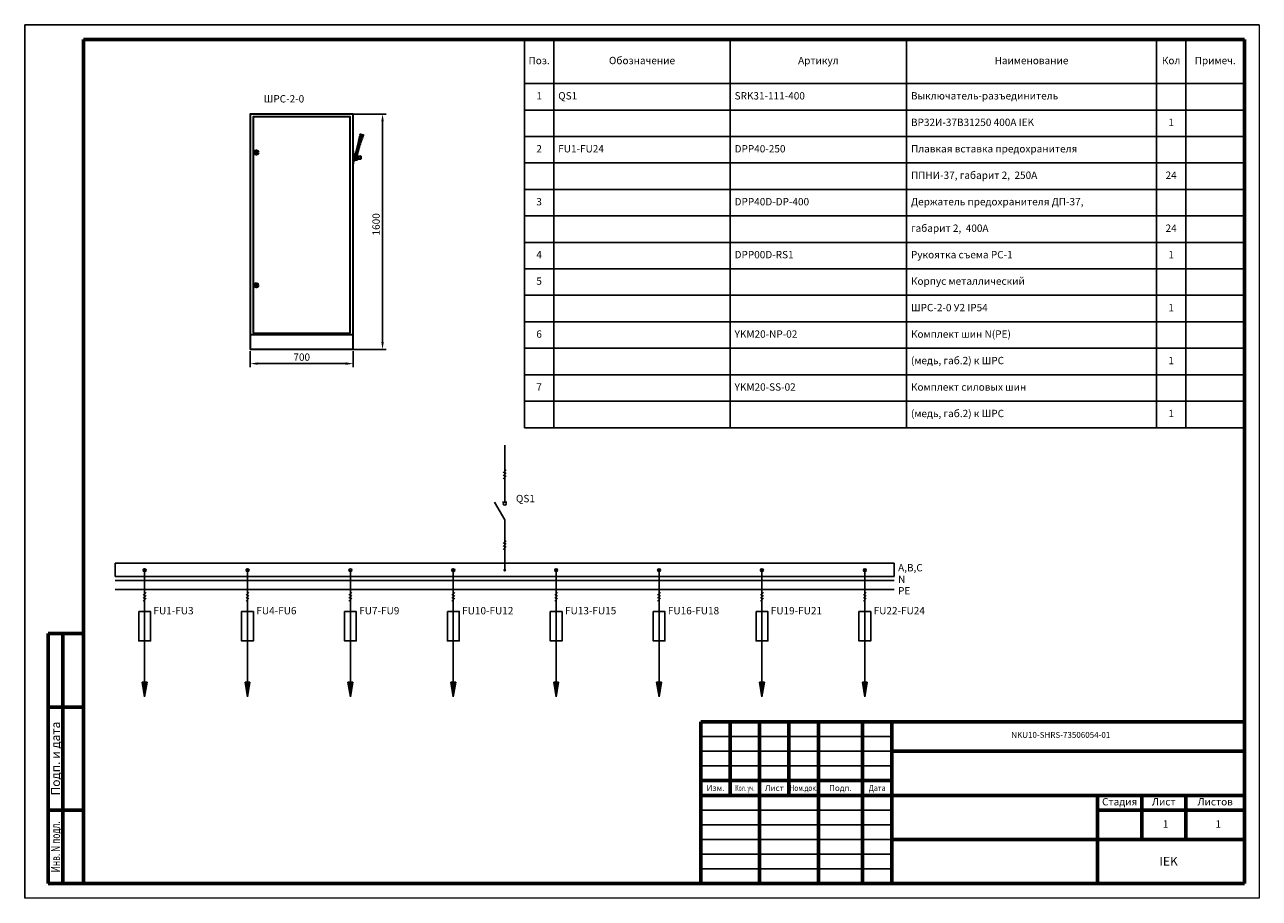
# Model space of a CAD drawing. Units: millimetres. Extents: x 33737 to 34157, y 10523 to 10820.
import ezdxf
from ezdxf.enums import TextEntityAlignment as Align

# ---------------------------------------------------------------- set-up
doc = ezdxf.new("R2010")
doc.units = ezdxf.units.MM
doc.linetypes.add('HIDDEN', pattern=[0.375, 0.25, -0.125])
doc.layers.add('layer 1', color=7, linetype='Continuous')
for name, color, linetype, lineweight in [('LAYER0VIEW0', 7, 'Continuous', 50), ('Штамп', 7, 'Continuous', 18), ('Электрические линии', 7, 'Continuous', 25)]:
    doc.layers.add(name, color=color, linetype=linetype, lineweight=lineweight)
doc.styles.add('GOST 2.304', font='CS_Gost2304.shx', dxfattribs={"oblique": 15, "height": 2.5})
doc.styles.get("Standard").update_dxf_attribs({"font": 'arial.ttf'})
doc.dimstyles.new('ISO-25', dxfattribs={"dimtxt": 2.5, "dimasz": 2.5, "dimexe": 1.25, "dimexo": 0.625, "dimtad": 1, "dimdec": 0, "dimlfac": 20, "dimtxsty": 'GOST 2.304', "dimcen": 2.5, "dimadec": 0, "dimazin": 0, "dimtfac": 1, "dimtdec": 0, "dimtmove": 0, "dimatfit": 3, "dimfxl": 0, "dimarcsym": 0})

# ---------------------------------------------------------------- blocks, each defined once
blk = doc.blocks.new('3 фазы')
for p, q in [((2643.65, 2295.35), (2642.65, 2294.36)), ((2643.65, 2294.35), (2642.65, 2293.36)), ((2643.65, 2293.35), (2642.65, 2292.36)), ((2643.16, 2294.4), (2643.16, 2293.37))]:
    blk.add_line(p, q)
blk = doc.blocks.new('предохранитель')
blk.add_line((0, 0), (0, -18))
blk.add_lwpolyline([(-2, -4), (-2, -14), (2, -14), (2, -4)], close=True)
at = {"oblique": 10}
for tag, p in [('ПРИМЕЧАНИЕ', (2.89, -0.81)), ('МАРКА', (12.31, -8.64)), ('НОМ_ЗНАЧЕНИЕ', (2.89, -12.85))]:
    blk.add_attdef(tag, p, '', height=3, dxfattribs=at)
blk = doc.blocks.new('рубильник')
for p, q in [((-320.5, -125.25), (-320.5, -121.25)), ((-324, -125.25), (-320.5, -131.25)), ((-320.5, -131.25), (-320.5, -135.25))]:
    blk.add_line(p, q)
at = {"oblique": 10}
for tag, width, p, p2 in [('ПРИМЕЧАНИЕ', 0.982074, (-318.5, -124), (-289.5, -124)), ('ПОЗИЦИЯ', 0.978288, (-313.16, -128), (-292.66, -128))]:
    blk.add_attdef(tag, text='', height=3, dxfattribs=dict(at, width=width)).set_placement(p, p2, align=Align.FIT)
for tag, p in [('МАРКА', (-308.5, -132)), ('НОМ.ЗНАЧЕНИЕ', (-312.07, -135.56))]:
    blk.add_attdef(tag, p, '', height=3, dxfattribs=at)
blk = doc.blocks.new('*T20')
at = {"color": 0, "linetype": 'ByBlock', "lineweight": -2}
for p, q in [((0, 0), (245, 0)), ((0, 0), (0, -132)), ((10, 0), (10, -132)), ((70, 0), (70, -132)), ((130, 0), (130, -132)), ((215, 0), (215, -132)), ((225, 0), (225, -132)), ((245, 0), (245, -132)), ((0, -15), (245, -15)), ((0, -24), (245, -24)), ((0, -33), (245, -33)), ((0, -42), (245, -42)), ((0, -51), (245, -51)), ((0, -60), (245, -60)), ((0, -69), (245, -69)), ((0, -78), (245, -78)), ((0, -87), (245, -87)), ((0, -96), (245, -96)), ((0, -105), (245, -105)), ((0, -114), (245, -114)), ((0, -123), (245, -123)), ((0, -132), (245, -132))]:
    blk.add_line(p, q, dxfattribs=at)
at = {"color": 0, "char_height": 2.5, "style": 'GOST 2.304'}
for s, insert, width, attachment_point in [('Поз.', (5, -7.5), 7, 5), ('Обозначение', (40, -7.5), 57, 5), ('Артикул', (100, -7.5), 57, 5), ('Наименование', (172.5, -7.5), 82, 5), ('Кол', (220, -7.5), 7, 5), ('Примеч.', (235, -7.5), 17, 5), ('1', (5, -19.5), 7, 5), ('QS1', (11.5, -19.5), 57, 4), ('SRK31-111-400', (71.5, -19.5), 57, 4), ('Выключатель-разъединитель ', (131.5, -19.5), 82, 4), ('ВР32И-37В31250 400А IEK', (131.5, -28.5), 82, 4), ('1', (220, -28.5), 7, 5), ('2', (5, -37.5), 7, 5), ('FU1-FU24', (11.5, -37.5), 57, 4), ('DPP40-250', (71.5, -37.5), 57, 4), ('Плавкая вставка предохранителя ', (131.5, -37.5), 82, 4), ('ППНИ-37, габарит 2,  250А', (131.5, -46.5), 82, 4), ('24', (220, -46.5), 7, 5), ('3', (5, -55.5), 7, 5), ('DPP40D-DP-400', (71.5, -55.5), 57, 4), ('Держатель предохранителя ДП-37, ', (131.5, -55.5), 82, 4), ('габарит 2,  400А', (131.5, -64.5), 82, 4), ('24', (220, -64.5), 7, 5), ('4', (5, -73.5), 7, 5), ('DPP00D-RS1', (71.5, -73.5), 57, 4), ('Рукоятка съема РС-1', (131.5, -73.5), 82, 4), ('1', (220, -73.5), 7, 5), ('5', (5, -82.5), 7, 5), ('Корпус металлический ', (131.5, -82.5), 82, 4), ('ШРС-2-0 У2 IP54', (131.5, -91.5), 82, 4), ('1', (220, -91.5), 7, 5), ('6', (5, -100.5), 7, 5), ('YKM20-NP-02', (71.5, -100.5), 57, 4), ('Комплект шин N(PE) ', (131.5, -100.5), 82, 4), ('(медь, габ.2) к ШРС', (131.5, -109.5), 82, 4), ('1', (220, -109.5), 7, 5), ('7', (5, -118.5), 7, 5), ('YKM20-SS-02', (71.5, -118.5), 57, 4), ('Комплект силовых шин ', (131.5, -118.5), 82, 4), ('(медь, габ.2) к ШРС', (131.5, -127.5), 82, 4), ('1', (220, -127.5), 7, 5)]:
    blk.add_mtext(s, dxfattribs=dict(at, insert=insert, width=width, attachment_point=attachment_point))
blk = doc.blocks.new('*D21')
at = {"color": 0, "lineweight": -2}
for p, q in [((33813.84, 10708.88), (33813.84, 10703.4)), ((33848.84, 10708.88), (33848.84, 10703.4)), ((33816.34, 10704.65), (33846.34, 10704.65))]:
    blk.add_line(p, q, dxfattribs=at)
at = {"color": 0}
for points in [[(33816.34, 10705.07), (33816.34, 10704.23), (33813.84, 10704.65)], [(33846.34, 10705.07), (33846.34, 10704.23), (33848.84, 10704.65)]]:
    blk.add_solid(points, dxfattribs=at)
at = {"layer": 'Defpoints', "color": 0}
for p in [(33813.84, 10709.5), (33848.84, 10709.5), (33848.84, 10704.65)]:
    blk.add_point(p, dxfattribs=at)
at = {"color": 0, "insert": (33831.34, 10706.52), "char_height": 2.5, "attachment_point": 5, "style": 'GOST 2.304'}
blk.add_mtext('700', dxfattribs=at)
blk = doc.blocks.new('*D22')
at = {"color": 0, "lineweight": -2}
for p, q in [((33839.46, 10789.5), (33860.09, 10789.5)), ((33858.84, 10787), (33858.84, 10712)), ((33839.46, 10709.5), (33860.09, 10709.5))]:
    blk.add_line(p, q, dxfattribs=at)
at = {"color": 0}
for points in [[(33858.43, 10787), (33859.26, 10787), (33858.84, 10789.5)], [(33858.43, 10712), (33859.26, 10712), (33858.84, 10709.5)]]:
    blk.add_solid(points, dxfattribs=at)
at = {"layer": 'Defpoints', "color": 0}
for p in [(33838.84, 10789.5), (33838.84, 10709.5), (33858.84, 10709.5)]:
    blk.add_point(p, dxfattribs=at)
at = {"color": 0, "insert": (33856.97, 10752), "char_height": 2.5, "attachment_point": 5, "rotation": 90, "style": 'GOST 2.304'}
blk.add_mtext('1600', dxfattribs=at)

msp = doc.modelspace()

# ---------------------------------------------------------------- hatches: boundary and pattern name
h = msp.add_hatch(color=256)
edge = h.paths.add_edge_path()
edge.add_arc((33777.905, 10634.412), 0.5, 0, 360)
h = msp.add_hatch(color=256)
edge = h.paths.add_edge_path()
edge.add_arc((33812.907, 10634.412), 0.5, 0, 360)
h = msp.add_hatch(color=256)
edge = h.paths.add_edge_path()
edge.add_arc((33882.907, 10634.412), 0.5, 0, 360)
h = msp.add_hatch(color=256)
edge = h.paths.add_edge_path()
edge.add_arc((33900.406, 10634.412), 0.5, 0, 360)
h = msp.add_hatch(color=256)
edge = h.paths.add_edge_path()
edge.add_arc((33917.907, 10634.412), 0.5, 0, 360)
h = msp.add_hatch(color=256)
edge = h.paths.add_edge_path()
edge.add_arc((33952.907, 10634.412), 0.5, 0, 360)
h = msp.add_hatch(color=256)
edge = h.paths.add_edge_path()
edge.add_arc((33987.907, 10634.412), 0.5, 0, 360)
h = msp.add_hatch(color=256)
edge = h.paths.add_edge_path()
edge.add_arc((34022.907, 10634.412), 0.5, 0, 360)
for points in [[(33777.905, 10591.369), (33778.738, 10596.369), (33777.072, 10596.369)], [(33812.907, 10591.369), (33813.74, 10596.369), (33812.074, 10596.369)], [(33847.905, 10591.369), (33848.738, 10596.369), (33847.072, 10596.369)], [(33882.907, 10591.369), (33883.74, 10596.369), (33882.074, 10596.369)], [(33917.907, 10591.369), (33918.74, 10596.369), (33917.074, 10596.369)], [(33952.907, 10591.369), (33953.74, 10596.369), (33952.074, 10596.369)], [(33987.907, 10591.369), (33988.74, 10596.369), (33987.074, 10596.369)], [(34022.907, 10591.369), (34023.74, 10596.369), (34022.074, 10596.369)]]:
    msp.add_hatch(color=256).paths.add_polyline_path(points)

# ---------------------------------------------------------------- linework, layer by layer
at = {"color": 7, "ltscale": 100}
msp.add_line((34157.098, 10819.869), (33737.098, 10819.869), dxfattribs=at)
at = {"ltscale": 100}
for p, q in [((33737.098, 10819.869), (33737.098, 10522.869)), ((33767.905, 10632.31), (33767.905, 10636.809)), ((33777.905, 10624.369), (33777.905, 10634.412)), ((33812.907, 10624.369), (33812.907, 10634.412)), ((33847.905, 10624.369), (33847.905, 10634.412)), ((33882.907, 10624.369), (33882.907, 10634.412)), ((33917.907, 10624.369), (33917.907, 10634.412)), ((33952.907, 10624.369), (33952.907, 10634.412)), ((33987.907, 10624.369), (33987.907, 10634.412)), ((34022.907, 10624.369), (34022.907, 10634.412)), ((34032.907, 10632.31), (34032.907, 10636.809)), ((34032.907, 10630.925), (33767.905, 10630.925)), ((34032.907, 10627.843), (33767.905, 10627.845))]:
    msp.add_line(p, q, dxfattribs=at)
at = {"lineweight": 30}
for p, q in [((33850.582, 10779.427), (33849.474, 10775.566)), ((33850.873, 10779.332), (33849.76, 10775.511)), ((33851.164, 10779.237), (33850.087, 10775.495)), ((33850.079, 10775.499), (33849.5, 10775.521)), ((33850.079, 10773.852), (33849.501, 10773.851)), ((33813.837, 10714.504), (33848.837, 10714.504)), ((33814.837, 10715.004), (33847.837, 10715.004))]:
    msp.add_line(p, q, dxfattribs=at)
for p, q in [((33899.666, 10657.529), (33901.166, 10657.529)), ((33777.905, 10596.369), (33777.905, 10606.369)), ((33812.907, 10596.369), (33812.907, 10606.369)), ((33847.905, 10596.369), (33847.905, 10606.369)), ((33882.907, 10596.369), (33882.907, 10606.369)), ((33917.907, 10596.369), (33917.907, 10606.369)), ((33952.907, 10596.369), (33952.907, 10606.369)), ((33987.907, 10596.369), (33987.907, 10606.369)), ((34022.907, 10596.369), (34022.907, 10606.369)), ((33778.738, 10596.369), (33777.072, 10596.369)), ((33777.072, 10596.369), (33777.905, 10591.369)), ((33777.905, 10591.369), (33778.738, 10596.369)), ((33813.74, 10596.369), (33812.074, 10596.369)), ((33812.074, 10596.369), (33812.907, 10591.369)), ((33812.907, 10591.369), (33813.74, 10596.369)), ((33848.738, 10596.369), (33847.072, 10596.369)), ((33847.072, 10596.369), (33847.905, 10591.369)), ((33847.905, 10591.369), (33848.738, 10596.369)), ((33883.74, 10596.369), (33882.074, 10596.369)), ((33882.074, 10596.369), (33882.907, 10591.369)), ((33882.907, 10591.369), (33883.74, 10596.369)), ((33918.74, 10596.369), (33917.074, 10596.369)), ((33917.074, 10596.369), (33917.907, 10591.369)), ((33917.907, 10591.369), (33918.74, 10596.369)), ((33953.74, 10596.369), (33952.074, 10596.369)), ((33952.074, 10596.369), (33952.907, 10591.369)), ((33952.907, 10591.369), (33953.74, 10596.369)), ((33988.74, 10596.369), (33987.074, 10596.369)), ((33987.074, 10596.369), (33987.907, 10591.369)), ((33987.907, 10591.369), (33988.74, 10596.369)), ((34023.74, 10596.369), (34022.074, 10596.369)), ((34022.074, 10596.369), (34022.907, 10591.369)), ((34022.907, 10591.369), (34023.74, 10596.369))]:
    msp.add_line(p, q)
msp.add_lwpolyline([(33848.837, 10709.504), (33848.837, 10789.504), (33813.837, 10789.504), (33813.837, 10709.504)], close=True, dxfattribs=at)
msp.add_lwpolyline([(33847.837, 10715.004), (33847.837, 10788.504), (33814.837, 10788.504), (33814.837, 10715.004)], dxfattribs=at)
at = {"ltscale": 100}
for points in [[(33900.406, 10661.53), (33900.406, 10676.894)], [(33900.406, 10634.412), (33900.406, 10647.53)]]:
    msp.add_lwpolyline(points, dxfattribs=at)
for points in [[(34032.907, 10636.809), (33767.905, 10636.809)], [(33767.905, 10632.31), (34032.907, 10632.31)]]:
    msp.add_lwpolyline(points)
for centre in [(33900.406, 10657.03), (33777.905, 10634.412), (33812.907, 10634.412), (33847.905, 10634.412), (33882.907, 10634.412), (33917.907, 10634.412), (33952.907, 10634.412), (33987.907, 10634.412), (34022.907, 10634.412)]:
    msp.add_circle(centre, 0.5)
at = {"layer": 'layer 1', "lineweight": 30}
for points, knots in [([(33850.621, 10779.573), (33850.724, 10780.003), (33851.372, 10782.701), (33851.372, 10782.701), (33851.372, 10782.701), (33851.808, 10782.561), (33851.808, 10782.561), (33851.808, 10782.561), (33851.808, 10782.561), (33851.043, 10779.92), (33850.915, 10779.477)], [0.76993904, 0.76993904, 0.76993904, 0.76993904, 1, 1, 1, 1.25, 1.25, 1.25, 1.36452531, 1.47905062, 1.47905062, 1.47905062, 1.47905062]), ([(33850.915, 10779.477), (33851.043, 10779.92), (33851.808, 10782.561), (33851.808, 10782.561), (33851.808, 10782.561), (33852.286, 10782.414), (33852.286, 10782.414), (33852.286, 10782.414), (33852.286, 10782.414), (33851.371, 10779.833), (33851.21, 10779.381)], [0.77094938, 0.77094938, 0.77094938, 0.77094938, 1, 1, 1, 1.25, 1.25, 1.25, 1.3640581, 1.47811619, 1.47811619, 1.47811619, 1.47811619]), ([(33850.594, 10779.582), (33850.594, 10779.582), (33851.237, 10779.372), (33851.237, 10779.372), (33851.237, 10779.372), (33851.237, 10779.372), (33851.274, 10779.324), (33851.274, 10779.324), (33851.274, 10779.324), (33851.274, 10779.324), (33851.29, 10779.279), (33851.29, 10779.279), (33851.29, 10779.279), (33851.29, 10779.279), (33851.287, 10779.258), (33851.287, 10779.258), (33851.287, 10779.258), (33851.287, 10779.258), (33851.24, 10779.221), (33851.24, 10779.221), (33851.24, 10779.221), (33851.24, 10779.221), (33851.197, 10779.226), (33851.197, 10779.226), (33851.197, 10779.226), (33851.197, 10779.226), (33850.554, 10779.436), (33850.554, 10779.436), (33850.554, 10779.436), (33850.554, 10779.436), (33850.514, 10779.462), (33850.514, 10779.462), (33850.514, 10779.462), (33850.514, 10779.462), (33850.52, 10779.505), (33850.52, 10779.505), (33850.52, 10779.505), (33850.52, 10779.505), (33850.522, 10779.526), (33850.522, 10779.526), (33850.522, 10779.526), (33850.522, 10779.526), (33850.549, 10779.566), (33850.549, 10779.566), (33850.549, 10779.566), (33850.549, 10779.566), (33850.594, 10779.582), (33850.594, 10779.582)], [0, 0, 0, 0, 0.0833333, 0.0833333, 0.0833333, 0.125, 0.1666667, 0.1666667, 0.1666667, 0.2083333, 0.25, 0.25, 0.25, 0.2916667, 0.3333333, 0.3333333, 0.3333333, 0.375, 0.4166667, 0.4166667, 0.4166667, 0.4583333, 0.5, 0.5, 0.5, 0.5416667, 0.5833333, 0.5833333, 0.5833333, 0.625, 0.6666667, 0.6666667, 0.6666667, 0.7083333, 0.75, 0.75, 0.75, 0.7916667, 0.8333333, 0.8333333, 0.8333333, 0.875, 0.9166667, 0.9166667, 0.9166667, 0.9583333, 1, 1, 1, 1]), ([(33848.837, 10776.785), (33848.837, 10776.785), (33848.944, 10776.785), (33848.944, 10776.785), (33848.944, 10776.785), (33848.944, 10776.785), (33848.944, 10772.629), (33848.944, 10772.629), (33848.944, 10772.629), (33848.944, 10772.629), (33848.837, 10772.629), (33848.837, 10772.629), (33848.837, 10772.629), (33848.837, 10772.629), (33848.837, 10776.785), (33848.837, 10776.785)], [0, 0, 0, 0, 0.25, 0.25, 0.25, 0.375, 0.5, 0.5, 0.5, 0.625, 0.75, 0.75, 0.75, 0.875, 1, 1, 1, 1]), ([(33848.837, 10776.785), (33848.837, 10776.785), (33848.944, 10776.785), (33848.944, 10776.785), (33848.944, 10776.785), (33848.944, 10776.785), (33848.944, 10772.629), (33848.944, 10772.629), (33848.944, 10772.629), (33848.944, 10772.629), (33848.837, 10772.629), (33848.837, 10772.629), (33848.837, 10772.629), (33848.837, 10772.629), (33848.837, 10776.785), (33848.837, 10776.785)], [0, 0, 0, 0, 0.25, 0.25, 0.25, 0.375, 0.5, 0.5, 0.5, 0.625, 0.75, 0.75, 0.75, 0.875, 1, 1, 1, 1]), ([(33848.944, 10775.885), (33848.944, 10775.885), (33849.029, 10775.842), (33849.029, 10775.842), (33849.029, 10775.842), (33849.029, 10775.842), (33849.115, 10775.821), (33849.115, 10775.821), (33849.115, 10775.821), (33849.115, 10775.821), (33849.222, 10775.778), (33849.222, 10775.778), (33849.222, 10775.778), (33849.222, 10775.778), (33849.329, 10775.714), (33849.329, 10775.714), (33849.329, 10775.714), (33849.329, 10775.714), (33849.436, 10775.628), (33849.436, 10775.628), (33849.436, 10775.628), (33849.436, 10775.628), (33849.501, 10775.521), (33849.501, 10775.521), (33849.501, 10775.521), (33849.501, 10775.521), (33849.501, 10773.85), (33849.501, 10773.85), (33849.501, 10773.85), (33849.501, 10773.85), (33849.415, 10773.764), (33849.415, 10773.764), (33849.415, 10773.764), (33849.415, 10773.764), (33849.329, 10773.7), (33849.329, 10773.7), (33849.329, 10773.7), (33849.329, 10773.7), (33849.222, 10773.636), (33849.222, 10773.636), (33849.222, 10773.636), (33849.222, 10773.636), (33849.115, 10773.593), (33849.115, 10773.593), (33849.115, 10773.593), (33849.115, 10773.593), (33849.029, 10773.571), (33849.029, 10773.571), (33849.029, 10773.571), (33849.029, 10773.571), (33848.944, 10773.507), (33848.944, 10773.507), (33848.944, 10773.507), (33848.944, 10773.507), (33848.944, 10775.885), (33848.944, 10775.885)], [0, 0, 0, 0, 0.0714286, 0.0714286, 0.0714286, 0.1071429, 0.1428571, 0.1428571, 0.1428571, 0.1785714, 0.2142857, 0.2142857, 0.2142857, 0.25, 0.2857143, 0.2857143, 0.2857143, 0.3214286, 0.3571429, 0.3571429, 0.3571429, 0.3928571, 0.4285714, 0.4285714, 0.4285714, 0.4642857, 0.5, 0.5, 0.5, 0.5357143, 0.5714286, 0.5714286, 0.5714286, 0.6071429, 0.6428571, 0.6428571, 0.6428571, 0.6785714, 0.7142857, 0.7142857, 0.7142857, 0.75, 0.7857143, 0.7857143, 0.7857143, 0.8214286, 0.8571429, 0.8571429, 0.8571429, 0.8928571, 0.9285714, 0.9285714, 0.9285714, 0.9642857, 1, 1, 1, 1]), ([(33848.944, 10775.885), (33848.944, 10775.885), (33849.029, 10775.842), (33849.029, 10775.842), (33849.029, 10775.842), (33849.029, 10775.842), (33849.115, 10775.821), (33849.115, 10775.821), (33849.115, 10775.821), (33849.115, 10775.821), (33849.222, 10775.778), (33849.222, 10775.778), (33849.222, 10775.778), (33849.222, 10775.778), (33849.329, 10775.714), (33849.329, 10775.714), (33849.329, 10775.714), (33849.329, 10775.714), (33849.436, 10775.628), (33849.436, 10775.628), (33849.436, 10775.628), (33849.436, 10775.628), (33849.501, 10775.521), (33849.501, 10775.521), (33849.501, 10775.521), (33849.501, 10775.521), (33849.501, 10773.85), (33849.501, 10773.85), (33849.501, 10773.85), (33849.501, 10773.85), (33849.415, 10773.764), (33849.415, 10773.764), (33849.415, 10773.764), (33849.415, 10773.764), (33849.329, 10773.7), (33849.329, 10773.7), (33849.329, 10773.7), (33849.329, 10773.7), (33849.222, 10773.636), (33849.222, 10773.636), (33849.222, 10773.636), (33849.222, 10773.636), (33849.115, 10773.593), (33849.115, 10773.593), (33849.115, 10773.593), (33849.115, 10773.593), (33849.029, 10773.571), (33849.029, 10773.571), (33849.029, 10773.571), (33849.029, 10773.571), (33848.944, 10773.507), (33848.944, 10773.507), (33848.944, 10773.507), (33848.944, 10773.507), (33848.944, 10775.885), (33848.944, 10775.885)], [0, 0, 0, 0, 0.0714286, 0.0714286, 0.0714286, 0.1071429, 0.1428571, 0.1428571, 0.1428571, 0.1785714, 0.2142857, 0.2142857, 0.2142857, 0.25, 0.2857143, 0.2857143, 0.2857143, 0.3214286, 0.3571429, 0.3571429, 0.3571429, 0.3928571, 0.4285714, 0.4285714, 0.4285714, 0.4642857, 0.5, 0.5, 0.5, 0.5357143, 0.5714286, 0.5714286, 0.5714286, 0.6071429, 0.6428571, 0.6428571, 0.6428571, 0.6785714, 0.7142857, 0.7142857, 0.7142857, 0.75, 0.7857143, 0.7857143, 0.7857143, 0.8214286, 0.8571429, 0.8571429, 0.8571429, 0.8928571, 0.9285714, 0.9285714, 0.9285714, 0.9642857, 1, 1, 1, 1]), ([(33849.794, 10773.851), (33849.788, 10773.868), (33849.775, 10773.908), (33849.775, 10773.908), (33849.775, 10773.908), (33849.775, 10773.908), (33849.753, 10774.101), (33849.753, 10774.101), (33849.753, 10774.101), (33849.753, 10774.101), (33849.732, 10774.358), (33849.732, 10774.358), (33849.732, 10774.358), (33849.732, 10774.358), (33849.732, 10774.679), (33849.732, 10774.679), (33849.732, 10774.679), (33849.732, 10774.679), (33849.732, 10775.001), (33849.732, 10775.001), (33849.732, 10775.001), (33849.732, 10775.001), (33849.753, 10775.258), (33849.753, 10775.258), (33849.753, 10775.258), (33849.753, 10775.258), (33849.775, 10775.429), (33849.775, 10775.429), (33849.775, 10775.429), (33849.775, 10775.429), (33849.792, 10775.484), (33849.799, 10775.509)], [0.37950272, 0.37950272, 0.37950272, 0.37950272, 0.42105263, 0.42105263, 0.42105263, 0.44736842, 0.47368421, 0.47368421, 0.47368421, 0.5, 0.52631579, 0.52631579, 0.52631579, 0.55263158, 0.57894737, 0.57894737, 0.57894737, 0.60526316, 0.63157895, 0.63157895, 0.63157895, 0.65789474, 0.68421053, 0.68421053, 0.68421053, 0.71052632, 0.73684211, 0.73684211, 0.73684211, 0.75705886, 0.77727561, 0.77727561, 0.77727561, 0.77727561]), ([(33850.186, 10775.221), (33850.186, 10775.221), (33850.422, 10775.135), (33850.422, 10775.135), (33850.422, 10775.135), (33850.422, 10775.135), (33850.4, 10774.214), (33850.4, 10774.214), (33850.4, 10774.214), (33850.4, 10774.214), (33850.186, 10774.128), (33850.186, 10774.128), (33850.186, 10774.128), (33850.186, 10774.128), (33850.165, 10773.978), (33850.165, 10773.978), (33850.165, 10773.978), (33850.165, 10773.978), (33850.143, 10773.914), (33850.143, 10773.914), (33850.143, 10773.914), (33850.143, 10773.914), (33850.122, 10773.871), (33850.122, 10773.871), (33850.122, 10773.871), (33850.122, 10773.871), (33850.079, 10773.85), (33850.079, 10773.85), (33850.079, 10773.85), (33850.079, 10773.85), (33850.058, 10773.914), (33850.058, 10773.914), (33850.058, 10773.914), (33850.058, 10773.914), (33850.036, 10774.107), (33850.036, 10774.107), (33850.036, 10774.107), (33850.036, 10774.107), (33850.015, 10774.364), (33850.015, 10774.364), (33850.015, 10774.364), (33850.015, 10774.364), (33850.015, 10774.685), (33850.015, 10774.685), (33850.015, 10774.685), (33850.015, 10774.685), (33850.015, 10775.007), (33850.015, 10775.007), (33850.015, 10775.007), (33850.015, 10775.007), (33850.036, 10775.264), (33850.036, 10775.264), (33850.036, 10775.264), (33850.036, 10775.264), (33850.058, 10775.435), (33850.058, 10775.435), (33850.058, 10775.435), (33850.058, 10775.435), (33850.079, 10775.499), (33850.079, 10775.499), (33850.079, 10775.499), (33850.079, 10775.499), (33850.122, 10775.478), (33850.122, 10775.478), (33850.122, 10775.478), (33850.122, 10775.478), (33850.143, 10775.435), (33850.143, 10775.435), (33850.143, 10775.435), (33850.143, 10775.435), (33850.165, 10775.349), (33850.165, 10775.349), (33850.165, 10775.349), (33850.165, 10775.349), (33850.186, 10775.221), (33850.186, 10775.221)], [0, 0, 0, 0, 0.0526316, 0.0526316, 0.0526316, 0.0789474, 0.1052632, 0.1052632, 0.1052632, 0.1315789, 0.1578947, 0.1578947, 0.1578947, 0.1842105, 0.2105263, 0.2105263, 0.2105263, 0.2368421, 0.2631579, 0.2631579, 0.2631579, 0.2894737, 0.3157895, 0.3157895, 0.3157895, 0.3421053, 0.3684211, 0.3684211, 0.3684211, 0.3947368, 0.4210526, 0.4210526, 0.4210526, 0.4473684, 0.4736842, 0.4736842, 0.4736842, 0.5, 0.5263158, 0.5263158, 0.5263158, 0.5526316, 0.5789474, 0.5789474, 0.5789474, 0.6052632, 0.6315789, 0.6315789, 0.6315789, 0.6578947, 0.6842105, 0.6842105, 0.6842105, 0.7105263, 0.7368421, 0.7368421, 0.7368421, 0.7631579, 0.7894737, 0.7894737, 0.7894737, 0.8157895, 0.8421053, 0.8421053, 0.8421053, 0.8684211, 0.8947368, 0.8947368, 0.8947368, 0.9210526, 0.9473684, 0.9473684, 0.9473684, 0.9736842, 1, 1, 1, 1]), ([(33851.343, 10775.328), (33851.343, 10775.328), (33850.422, 10775.157), (33850.422, 10775.157), (33850.422, 10775.157), (33850.422, 10775.157), (33850.422, 10774.214), (33850.422, 10774.214), (33850.422, 10774.214), (33850.422, 10774.214), (33851.343, 10774.107), (33851.343, 10774.107), (33851.343, 10774.107), (33851.343, 10774.107), (33851.407, 10774.257), (33851.407, 10774.257), (33851.407, 10774.257), (33851.407, 10774.257), (33851.45, 10774.407), (33851.45, 10774.407), (33851.45, 10774.407), (33851.45, 10774.407), (33851.471, 10774.557), (33851.471, 10774.557), (33851.471, 10774.557), (33851.471, 10774.557), (33851.471, 10774.707), (33851.471, 10774.707), (33851.471, 10774.707), (33851.471, 10774.707), (33851.471, 10774.857), (33851.471, 10774.857), (33851.471, 10774.857), (33851.471, 10774.857), (33851.45, 10775.007), (33851.45, 10775.007), (33851.45, 10775.007), (33851.45, 10775.007), (33851.407, 10775.157), (33851.407, 10775.157), (33851.407, 10775.157), (33851.407, 10775.157), (33851.343, 10775.328), (33851.343, 10775.328)], [0, 0, 0, 0, 0.0909091, 0.0909091, 0.0909091, 0.1363636, 0.1818182, 0.1818182, 0.1818182, 0.2272727, 0.2727273, 0.2727273, 0.2727273, 0.3181818, 0.3636364, 0.3636364, 0.3636364, 0.4090909, 0.4545455, 0.4545455, 0.4545455, 0.5, 0.5454545, 0.5454545, 0.5454545, 0.5909091, 0.6363636, 0.6363636, 0.6363636, 0.6818182, 0.7272727, 0.7272727, 0.7272727, 0.7727273, 0.8181818, 0.8181818, 0.8181818, 0.8636364, 0.9090909, 0.9090909, 0.9090909, 0.9545455, 1, 1, 1, 1]), ([(33851.279, 10775.178), (33851.279, 10775.178), (33850.572, 10775.05), (33850.572, 10775.05), (33850.572, 10775.05), (33850.572, 10775.05), (33850.507, 10774.857), (33850.507, 10774.857), (33850.507, 10774.857), (33850.507, 10774.857), (33850.486, 10774.685), (33850.486, 10774.685), (33850.486, 10774.685), (33850.486, 10774.685), (33850.507, 10774.514), (33850.507, 10774.514), (33850.507, 10774.514), (33850.507, 10774.514), (33850.572, 10774.321), (33850.572, 10774.321), (33850.572, 10774.321), (33850.572, 10774.321), (33851.279, 10774.235), (33851.279, 10774.235), (33851.279, 10774.235), (33851.279, 10774.235), (33851.321, 10774.343), (33851.321, 10774.343), (33851.321, 10774.343), (33851.321, 10774.343), (33851.343, 10774.471), (33851.343, 10774.471), (33851.343, 10774.471), (33851.343, 10774.471), (33851.364, 10774.578), (33851.364, 10774.578), (33851.364, 10774.578), (33851.364, 10774.578), (33851.364, 10774.707), (33851.364, 10774.707), (33851.364, 10774.707), (33851.364, 10774.707), (33851.364, 10774.814), (33851.364, 10774.814), (33851.364, 10774.814), (33851.364, 10774.814), (33851.343, 10774.942), (33851.343, 10774.942), (33851.343, 10774.942), (33851.343, 10774.942), (33851.321, 10775.071), (33851.321, 10775.071), (33851.321, 10775.071), (33851.321, 10775.071), (33851.279, 10775.178), (33851.279, 10775.178)], [0, 0, 0, 0, 0.0714286, 0.0714286, 0.0714286, 0.1071429, 0.1428571, 0.1428571, 0.1428571, 0.1785714, 0.2142857, 0.2142857, 0.2142857, 0.25, 0.2857143, 0.2857143, 0.2857143, 0.3214286, 0.3571429, 0.3571429, 0.3571429, 0.3928571, 0.4285714, 0.4285714, 0.4285714, 0.4642857, 0.5, 0.5, 0.5, 0.5357143, 0.5714286, 0.5714286, 0.5714286, 0.6071429, 0.6428571, 0.6428571, 0.6428571, 0.6785714, 0.7142857, 0.7142857, 0.7142857, 0.75, 0.7857143, 0.7857143, 0.7857143, 0.8214286, 0.8571429, 0.8571429, 0.8571429, 0.8928571, 0.9285714, 0.9285714, 0.9285714, 0.9642857, 1, 1, 1, 1])]:
    msp.add_open_spline(points, degree=3, knots=knots, dxfattribs=at)
at = {"layer": 'LAYER0VIEW0', "linetype": 'Continuous', "lineweight": 0, "flags": 128}
for points in [[(33815.907, 10776.65), (33815.705, 10776.301), (33816.108, 10776.301)], [(33815.907, 10731.517), (33815.705, 10731.169), (33816.108, 10731.169)]]:
    msp.add_lwpolyline(points, close=True, dxfattribs=at)
at = {"layer": 'LAYER0VIEW0'}
for centre in [(33815.907, 10776.418), (33815.907, 10731.285)]:
    msp.add_circle(centre, 0.575, dxfattribs=at)
at = {"layer": 'LAYER0VIEW0', "lineweight": 35}
for centre, radius in [((33815.907, 10776.418), 0.575), ((33815.907, 10776.418), 0.475), ((33815.907, 10731.285), 0.575), ((33815.907, 10731.285), 0.475)]:
    msp.add_circle(centre, radius, dxfattribs=at)
at = {"layer": 'Штамп', "ltscale": 0.083333}
for p, q in [((33737.098, 10819.869), (33737.098, 10522.869)), ((33737.098, 10819.869), (33737.098, 10522.869)), ((33737.098, 10819.869), (33737.098, 10522.869)), ((34157.098, 10819.869), (34157.098, 10522.869))]:
    msp.add_line(p, q, dxfattribs=at)
at = {"layer": 'Штамп', "color": 7, "ltscale": 0.083333}
for p, q in [((34030.641, 10819.869), (33737.098, 10819.869)), ((33737.098, 10819.869), (34157.098, 10819.869)), ((34157.098, 10522.869), (33737.098, 10522.869))]:
    msp.add_line(p, q, dxfattribs=at)
at = {"layer": 'Штамп', "color": 7, "lineweight": 60, "ltscale": 0.083333}
for p, q in [((34152.098, 10814.869), (33757.098, 10814.869)), ((33745.098, 10527.869), (34150.005, 10527.869))]:
    msp.add_line(p, q, dxfattribs=at)
at = {"layer": 'Штамп', "lineweight": 60, "ltscale": 0.083333}
for p, q in [((33757.098, 10814.869), (33757.098, 10527.869)), ((34152.098, 10527.869), (34152.098, 10814.869))]:
    msp.add_line(p, q, dxfattribs=at)
at = {"layer": 'Штамп', "linetype": 'Continuous', "lineweight": 60}
for p, q in [((33745.098, 10527.869), (33745.098, 10612.869)), ((33745.098, 10612.869), (33757.098, 10612.869)), ((33750.098, 10527.869), (33750.098, 10612.869)), ((33745.098, 10587.869), (33757.098, 10587.869)), ((33745.098, 10552.869), (33757.098, 10552.869)), ((33757.098, 10527.869), (33745.098, 10527.869))]:
    msp.add_line(p, q, dxfattribs=at)
at = {"layer": 'Штамп', "linetype": 'Continuous', "lineweight": 60, "ltscale": 0.5}
for p, q in [((33967.098, 10582.869), (34152.098, 10582.869)), ((33967.098, 10527.869), (33967.098, 10582.869)), ((33977.098, 10582.869), (33977.098, 10557.869)), ((33987.098, 10582.869), (33987.098, 10527.869)), ((33997.098, 10582.869), (33997.098, 10557.869)), ((34007.098, 10582.869), (34007.098, 10527.869)), ((34022.098, 10582.869), (34022.098, 10527.869)), ((34032.098, 10527.869), (34032.098, 10582.858)), ((34152.098, 10527.869), (34152.098, 10582.869)), ((34032.098, 10572.869), (34152.098, 10572.869)), ((33967.098, 10562.869), (34032.098, 10562.869)), ((33967.098, 10557.869), (34152.098, 10557.869)), ((34102.098, 10527.869), (34102.098, 10557.869)), ((34102.098, 10557.869), (34102.098, 10527.869)), ((34117.098, 10557.869), (34117.098, 10542.869)), ((34132.098, 10557.869), (34132.098, 10542.869)), ((34102.098, 10552.869), (34152.098, 10552.869)), ((34032.098, 10542.869), (34152.098, 10542.869)), ((33967.098, 10527.869), (34152.098, 10527.869))]:
    msp.add_line(p, q, dxfattribs=at)
at = {"layer": 'Штамп', "linetype": 'Continuous', "lineweight": 25, "ltscale": 0.5}
for p, q in [((33967.098, 10577.869), (34032.098, 10577.869)), ((33967.098, 10572.869), (34032.098, 10572.869)), ((33967.098, 10567.869), (34032.098, 10567.869)), ((33967.098, 10552.869), (34032.098, 10552.869)), ((33967.098, 10547.869), (34032.098, 10547.869)), ((33967.098, 10542.869), (34032.098, 10542.869)), ((33967.098, 10537.869), (34032.098, 10537.869)), ((33967.098, 10532.869), (34032.098, 10532.869))]:
    msp.add_line(p, q, dxfattribs=at)
at = {"layer": 'Штамп', "ltscale": 0.5}
for p, q in [((34102.098, 10557.869), (34152.098, 10557.869)), ((34152.098, 10557.869), (34152.098, 10541.757))]:
    msp.add_line(p, q, dxfattribs=at)
at = {"layer": 'Электрические линии', "lineweight": 25, "ltscale": 0.083333}
msp.add_line((34152.098, 10802.517), (34152.098, 10685.517), dxfattribs=at)

# ---------------------------------------------------------------- block references
msp.add_blockref('*T20', (33907.098, 10814.869))
at = {"ltscale": 100}
for p in [(31257.25, 8373.14), (31257.25, 8349.095)]:
    msp.add_blockref('3 фазы', p, dxfattribs=at)
ref = msp.add_blockref('рубильник', (34220.906, 10782.78), dxfattribs=at)
ref.add_attrib('ПОЗИЦИЯ', 'QS1', (33904.211, 10657.515), dxfattribs={"height": 2.5, "style": 'GOST 2.304', "oblique": 15})
at = {"linetype": 'HIDDEN', "ltscale": 100}
for p in [(31134.749, 8331.517), (31169.751, 8331.517), (31204.749, 8331.517), (31239.751, 8331.517), (31274.751, 8331.517), (31309.751, 8331.517), (31344.751, 8331.517), (31379.751, 8331.517)]:
    msp.add_blockref('3 фазы', p, dxfattribs=at)
at = {"ltscale": 100}
ref = msp.add_blockref('предохранитель', (33777.905, 10624.369), dxfattribs=at)
ref.add_attrib('ПОЗИЦИЯ', 'FU1-FU3', (33780.905, 10619.401), dxfattribs={"height": 2.5, "style": 'GOST 2.304', "oblique": 15})
ref = msp.add_blockref('предохранитель', (33812.907, 10624.369), dxfattribs=at)
ref.add_attrib('ПОЗИЦИЯ', 'FU4-FU6', (33815.907, 10619.401), dxfattribs={"height": 2.5, "style": 'GOST 2.304', "oblique": 15})
ref = msp.add_blockref('предохранитель', (33847.905, 10624.369), dxfattribs=at)
ref.add_attrib('ПОЗИЦИЯ', 'FU7-FU9', (33850.905, 10619.401), dxfattribs={"height": 2.5, "style": 'GOST 2.304', "oblique": 15})
ref = msp.add_blockref('предохранитель', (33882.907, 10624.372), dxfattribs=at)
ref.add_attrib('ПОЗИЦИЯ', 'FU10-FU12', (33885.907, 10619.403), dxfattribs={"height": 2.5, "style": 'GOST 2.304', "oblique": 15})
ref = msp.add_blockref('предохранитель', (33917.907, 10624.369), dxfattribs=at)
ref.add_attrib('ПОЗИЦИЯ', 'FU13-FU15', (33920.907, 10619.401), dxfattribs={"height": 2.5, "style": 'GOST 2.304', "oblique": 15})
ref = msp.add_blockref('предохранитель', (33952.907, 10624.369), dxfattribs=at)
ref.add_attrib('ПОЗИЦИЯ', 'FU16-FU18', (33955.907, 10619.401), dxfattribs={"height": 2.5, "style": 'GOST 2.304', "oblique": 15})
ref = msp.add_blockref('предохранитель', (33987.907, 10624.369), dxfattribs=at)
ref.add_attrib('ПОЗИЦИЯ', 'FU19-FU21', (33990.907, 10619.401), dxfattribs={"height": 2.5, "style": 'GOST 2.304', "oblique": 15})
ref = msp.add_blockref('предохранитель', (34022.907, 10624.369), dxfattribs=at)
ref.add_attrib('ПОЗИЦИЯ', 'FU22-FU24', (34025.907, 10619.401), dxfattribs={"height": 2.5, "style": 'GOST 2.304', "oblique": 15})

# ---------------------------------------------------------------- texts
at = {"char_height": 2.5, "attachment_point": 1, "style": 'GOST 2.304'}
for s, insert in [('ШРС-2-0', (33818.397, 10795.921)), ('1', (34124.256, 10549.38)), ('1', (34142.208, 10549.38))]:
    msp.add_mtext(s, dxfattribs=dict(at, insert=insert))
for s, insert in [('A,B,C', (34034.213, 10636.518)), ('N', (34034.213, 10632.59)), ('PE', (34034.213, 10628.661))]:
    msp.add_mtext_dynamic_manual_height_columns(s, width=0.29505, gutter_width=12.5, heights=[0], dxfattribs=dict(at, insert=insert))
at = {"insert": (34072.713, 10579.418), "char_height": 2, "width": 45.26269, "attachment_point": 1, "style": 'GOST 2.304'}
msp.add_mtext('NKU10-SHRS-73506054-01', dxfattribs=at)
at = {"layer": 'Штамп', "color": 0, "style": 'GOST 2.304', "oblique": 15}
msp.add_text('Подп. и дата', height=3, rotation=90, dxfattribs=at).set_placement((33747.598, 10570.369), align=Align.MIDDLE_CENTER)
at = {"layer": 'Штамп', "color": 0, "ltscale": 0.5, "style": 'GOST 2.304', "oblique": 15}
for s, p in [('Изм.', (33972.098, 10560.369)), ('Лист', (33992.098, 10560.369)), ('Подп.', (34014.598, 10560.369))]:
    msp.add_text(s, height=2, dxfattribs=at).set_placement(p, align=Align.MIDDLE_CENTER)
for s, width, p in [('Кол. уч.', 0.65, (33982.098, 10560.369)), ('Ном.док.', 0.8, (34002.098, 10560.369)), ('Дата', 0.9, (34027.098, 10560.369))]:
    msp.add_text(s, height=2, dxfattribs=dict(at, width=width)).set_placement(p, align=Align.MIDDLE_CENTER)
at = {"layer": 'Штамп', "color": 0, "style": 'GOST 2.304', "oblique": 15, "width": 0.7}
msp.add_text('Инв. N подл.', height=3, rotation=90, dxfattribs=at).set_placement((33747.598, 10540.369), align=Align.MIDDLE_CENTER)
at = {"layer": 'Штамп', "color": 0, "ltscale": 100, "char_height": 2.5, "attachment_point": 5, "style": 'GOST 2.304'}
for s, insert, width in [('Стадия', (34109.598, 10555.369), 15), ('Лист', (34124.598, 10555.369), 15), ('Листов', (34142.098, 10555.369), 20)]:
    msp.add_mtext(s, dxfattribs=dict(at, insert=insert, width=width))
at = {"layer": 'Штамп', "lineweight": 25, "ltscale": 0.5, "insert": (34126.232, 10535.061), "char_height": 3, "width": 50, "attachment_point": 5, "style": 'GOST 2.304'}
msp.add_mtext('IEK', dxfattribs=at)

# ---------------------------------------------------------------- dimensions: what is measured, and where the dimension line sits
dim = msp.add_linear_dim(base=(33858.842, 10709.504), p1=(33838.837, 10789.504), p2=(33838.837, 10709.504), angle=90, dimstyle='ISO-25')
dim.commit()
dim.dimension.update_dxf_attribs({"geometry": '*D22', "text_midpoint": (33858.842, 10752.004), "dimtype": 160})
dim = msp.add_linear_dim(base=(33848.837, 10704.649), p1=(33813.837, 10709.504), p2=(33848.837, 10709.504), dimstyle='ISO-25')
dim.commit()
dim.dimension.update_dxf_attribs({"geometry": '*D21', "text_midpoint": (33831.337, 10706.524)})

doc.saveas('drawing.dxf')
